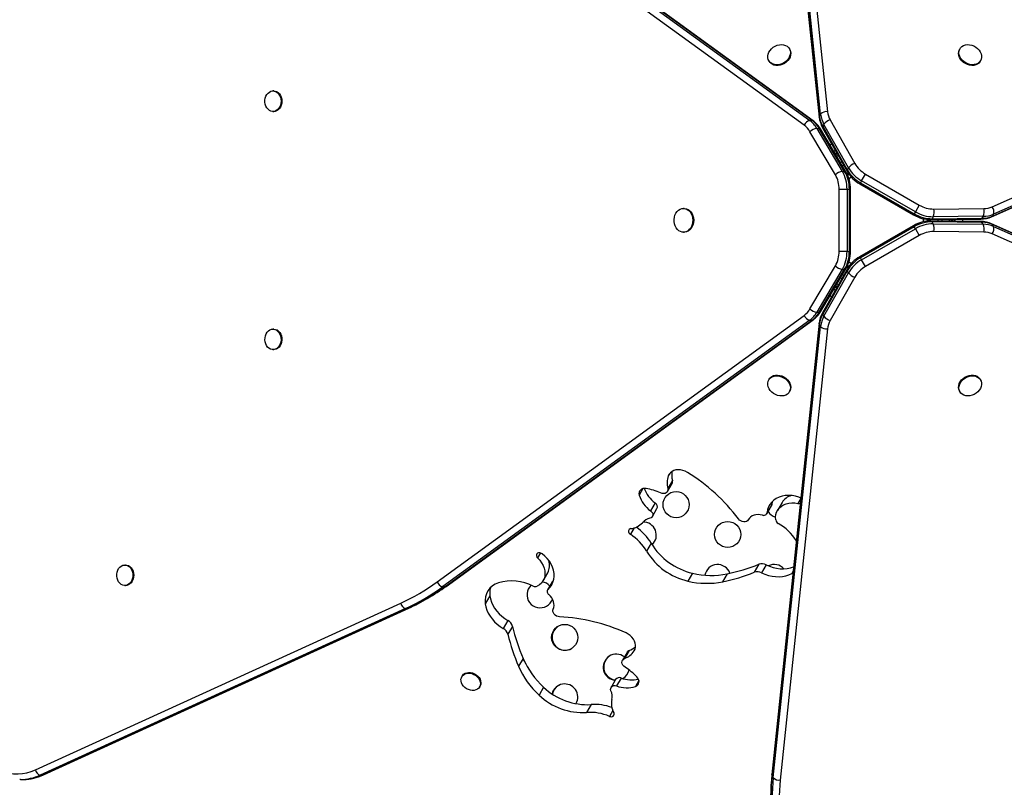
# Model space of a CAD drawing. Extents: x 383 to 1059, y 2253 to 2812.
# Drawn here: x 832 to 865, y 2514 to 2540 of the extents above; entities that cross this region are included whole.
import ezdxf

# ---------------------------------------------------------------- set-up
doc = ezdxf.new("R2010")
doc.units = 0
doc.header["$LTSCALE"] = 0.125
doc.header["$MEASUREMENT"] = 0
doc.header["$PDMODE"] = 35
doc.layers.get('0').update_dxf_attribs({"linetype": 'CONTINUOUS'})
doc.layers.get('DEFPOINTS').update_dxf_attribs({"linetype": 'CONTINUOUS'})
doc.layers.add('CONTOUR', color=7, linetype='CONTINUOUS')
doc.layers.add('DIM_IMP_BORDURE', color=7, linetype='CONTINUOUS')
doc.styles.add('DIM', font='romans.shx')
doc.dimstyles.new('Implantation (Pied-mètre)', dxfattribs={"dimscale": 96, "dimtxt": 0.09375, "dimasz": 0.125, "dimexe": 0.125, "dimexo": 0.125, "dimgap": 0.03, "dimtad": 1, "dimdec": 3, "dimzin": 0, "dimdsep": 46, "dimlunit": 4, "dimtxsty": 'DIM', "dimblk1": 'OBLIQUE', "dimblk2": 'OBLIQUE', "dimsah": 1, "dimcen": 0.089844, "dimdle": 0.125, "dimclrt": 7, "dimadec": 0, "dimazin": 0, "dimtfac": 1, "dimtdec": 0, "dimtofl": 0, "dimtmove": 0, "dimatfit": 3, "dimldrblk": 'OBLIQUE', "dimfxl": 0, "dimfrac": 2, "dimtolj": 1, "dimtzin": 0, "dimarcsym": 0})

# ---------------------------------------------------------------- blocks, each defined once
blk = doc.blocks.new('_OBLIQUE')
at = {"color": 0, "linetype": 'ByBlock'}
blk.add_line((-0.5, -0.5), (0.5, 0.5), dxfattribs=at)
blk = doc.blocks.new('*D277')
at = {"layer": 'DEFPOINTS', "color": 0}
for p in [(1050.39, 2794.847), (503.44, 2610.155), (1050.39, 2462.233)]:
    blk.add_point(p, dxfattribs=at)
at = {"layer": 'DIM_IMP_BORDURE', "color": 0, "lineweight": -2}
for p, q in [((503.44, 2619.155), (503.44, 2803.847)), ((1050.39, 2471.233), (1050.39, 2803.847)), ((494.44, 2794.847), (1059.39, 2794.847))]:
    blk.add_line(p, q, dxfattribs=at)
at = {"layer": 'DIM_IMP_BORDURE', "color": 0, "lineweight": -2, "xscale": 9, "yscale": 9, "zscale": 9, "rotation": 180}
blk.add_blockref('_OBLIQUE', (503.44, 2794.847), dxfattribs=at)
at = {"layer": 'DIM_IMP_BORDURE', "color": 0, "lineweight": -2, "xscale": 9, "yscale": 9, "zscale": 9}
blk.add_blockref('_OBLIQUE', (1050.39, 2794.847), dxfattribs=at)
at = {"layer": 'DIM_IMP_BORDURE', "color": 7, "insert": (776.915, 2802.139), "char_height": 6.75, "attachment_point": 5, "style": 'DIM'}
blk.add_mtext('\\A1;45\'-7" [13.893m]', dxfattribs=at)

msp = doc.modelspace()

# ---------------------------------------------------------------- linework, layer by layer
at = {"layer": 'CONTOUR'}
for p, q in [((856.9, 2551.976), (858.486, 2536.837)), ((856.909, 2552.014), (858.495, 2536.875)), ((858.534, 2536.941), (856.948, 2552.08)), ((857.183, 2552.162), (858.769, 2537.024)), ((845.852, 2545.678), (858.172, 2536.733)), ((858.249, 2536.733), (845.929, 2545.678)), ((858.286, 2536.722), (845.966, 2545.667)), ((857.983, 2536.57), (845.664, 2545.515)), ((864.294, 2533.834), (878.201, 2540.031)), ((864.302, 2533.522), (878.209, 2539.719)), ((878.247, 2539.786), (864.341, 2533.589)), ((864.274, 2533.496), (878.181, 2539.693)), ((857.501, 2539.114), (857.486, 2539.139)), ((863.212, 2539.138), (863.197, 2539.113)), ((856.793, 2538.739), (856.808, 2538.714)), ((863.89, 2538.713), (863.904, 2538.738)), ((840.185, 2537.72), (840.156, 2537.72)), ((840.156, 2537.032), (840.185, 2537.032)), ((858.172, 2536.733), (858.249, 2536.733)), ((858.534, 2536.941), (858.495, 2536.875)), ((858.861, 2536.746), (859.684, 2535.287)), ((858.411, 2536.465), (859.264, 2535.022)), ((858.411, 2536.465), (858.488, 2536.465)), ((859.341, 2535.022), (858.488, 2536.465)), ((859.384, 2535.005), (858.532, 2536.448)), ((858.601, 2536.488), (859.424, 2535.028)), ((858.646, 2536.6), (858.608, 2536.534)), ((858.608, 2536.534), (859.431, 2535.074)), ((859.47, 2535.141), (858.646, 2536.6)), ((859.03, 2534.909), (858.178, 2536.352)), ((858.845, 2535.918), (858.903, 2535.951)), ((859.033, 2535.722), (858.979, 2535.691)), ((859.018, 2535.625), (859.071, 2535.655)), ((859.038, 2535.59), (859.09, 2535.62)), ((859.201, 2535.315), (859.247, 2535.342)), ((859.264, 2535.208), (859.309, 2535.233)), ((859.47, 2535.141), (859.431, 2535.074)), ((859.264, 2535.022), (859.341, 2535.022)), ((859.42, 2534.937), (859.465, 2534.963)), ((859.439, 2534.893), (859.493, 2534.924)), ((859.91, 2534.704), (860.042, 2534.932)), ((860.042, 2534.932), (861.846, 2533.89)), ((859.158, 2532.338), (859.158, 2534.422)), ((859.158, 2534.422), (859.422, 2534.422)), ((859.422, 2534.422), (859.422, 2532.338)), ((859.422, 2534.422), (859.499, 2534.422)), ((859.499, 2532.338), (859.499, 2534.422)), ((859.499, 2534.422), (859.538, 2534.422)), ((859.538, 2532.338), (859.538, 2534.422)), ((859.852, 2534.603), (859.872, 2534.637)), ((859.852, 2534.603), (861.656, 2533.561)), ((859.91, 2534.704), (859.872, 2534.637)), ((859.872, 2534.637), (861.676, 2533.596)), ((861.715, 2533.662), (859.91, 2534.704)), ((853.96, 2533.78), (853.931, 2533.78)), ((861.846, 2533.89), (861.715, 2533.662)), ((862.332, 2533.757), (864.008, 2533.774)), ((861.676, 2533.596), (861.656, 2533.561)), ((861.715, 2533.662), (861.676, 2533.596)), ((861.989, 2533.38), (861.988, 2533.433)), ((862.313, 2533.499), (862.275, 2533.432)), ((862.275, 2533.432), (863.951, 2533.449)), ((863.989, 2533.516), (862.313, 2533.499)), ((863.989, 2533.516), (863.951, 2533.449)), ((864.341, 2533.589), (864.302, 2533.522)), ((861.656, 2533.199), (859.852, 2532.157)), ((861.676, 2533.165), (859.872, 2532.123)), ((859.91, 2532.056), (861.715, 2533.098)), ((861.656, 2533.199), (861.676, 2533.165)), ((861.715, 2533.098), (861.676, 2533.165)), ((861.715, 2533.098), (861.846, 2532.87)), ((861.988, 2533.329), (861.989, 2533.38)), ((862.114, 2533.411), (862.114, 2533.38)), ((862.114, 2533.38), (862.114, 2533.349)), ((862.161, 2533.406), (862.161, 2533.354)), ((862.238, 2533.403), (863.914, 2533.42)), ((863.914, 2533.34), (862.238, 2533.357)), ((862.313, 2533.261), (862.275, 2533.328)), ((863.951, 2533.311), (862.275, 2533.328)), ((862.313, 2533.261), (863.989, 2533.245)), ((862.474, 2533.406), (862.474, 2533.355)), ((862.599, 2533.407), (862.599, 2533.353)), ((862.918, 2533.41), (862.918, 2533.35)), ((862.958, 2533.411), (862.958, 2533.35)), ((863.035, 2533.349), (863.035, 2533.411)), ((863.298, 2533.414), (863.298, 2533.346)), ((863.989, 2533.245), (863.951, 2533.311)), ((878.178, 2527.069), (864.274, 2533.265)), ((864.341, 2533.171), (864.302, 2533.238)), ((878.206, 2527.042), (864.302, 2533.238)), ((864.341, 2533.171), (878.244, 2526.976)), ((853.931, 2532.98), (853.96, 2532.98)), ((861.846, 2532.87), (860.042, 2531.828)), ((864.008, 2532.986), (862.332, 2533.003)), ((878.198, 2526.731), (864.294, 2532.927)), ((859.422, 2532.338), (859.158, 2532.338)), ((859.422, 2532.338), (859.499, 2532.338)), ((859.538, 2532.338), (859.499, 2532.338)), ((859.872, 2532.123), (859.852, 2532.157)), ((859.91, 2532.056), (859.872, 2532.123)), ((858.178, 2530.408), (859.03, 2531.851)), ((859.465, 2531.797), (859.42, 2531.823)), ((859.494, 2531.836), (859.44, 2531.867)), ((860.042, 2531.828), (859.91, 2532.056)), ((859.264, 2531.738), (858.411, 2530.296)), ((858.488, 2530.296), (859.341, 2531.738)), ((858.532, 2530.313), (859.384, 2531.756)), ((859.424, 2531.732), (858.601, 2530.273)), ((859.431, 2531.686), (858.608, 2530.227)), ((858.646, 2530.16), (859.47, 2531.62)), ((859.684, 2531.474), (858.861, 2530.014)), ((859.247, 2531.418), (859.201, 2531.445)), ((859.264, 2531.738), (859.341, 2531.738)), ((859.309, 2531.527), (859.264, 2531.553)), ((859.47, 2531.62), (859.431, 2531.686)), ((859.071, 2531.105), (859.018, 2531.136)), ((859.09, 2531.14), (859.038, 2531.17)), ((858.903, 2530.809), (858.845, 2530.843)), ((858.979, 2531.069), (859.033, 2531.038)), ((845.666, 2521.247), (857.983, 2530.19)), ((858.411, 2530.296), (858.488, 2530.296)), ((858.646, 2530.16), (858.608, 2530.227)), ((858.172, 2530.027), (845.855, 2521.084)), ((845.932, 2521.084), (858.249, 2530.027)), ((845.969, 2521.095), (858.286, 2530.039)), ((858.486, 2529.923), (856.9, 2514.781)), ((858.495, 2529.886), (856.909, 2514.744)), ((856.947, 2514.677), (858.534, 2529.819)), ((858.172, 2530.027), (858.249, 2530.027)), ((858.534, 2529.819), (858.495, 2529.886)), ((840.185, 2529.728), (840.156, 2529.728)), ((858.769, 2529.737), (857.183, 2514.595)), ((840.156, 2529.04), (840.185, 2529.04)), ((856.808, 2528.047), (856.793, 2528.022)), ((863.904, 2528.022), (863.89, 2528.047)), ((857.486, 2527.622), (857.501, 2527.647)), ((863.197, 2527.647), (863.212, 2527.622)), ((853.471, 2524.88), (853.424, 2524.8)), ((853.396, 2524.277), (853.55, 2524.544)), ((853.562, 2524.649), (853.408, 2524.382)), ((852.574, 2524.374), (852.447, 2524.155)), ((852.983, 2523.894), (852.829, 2523.628)), ((857.241, 2523.907), (857.087, 2523.64)), ((857.87, 2524.04), (857.776, 2523.878)), ((852.89, 2523.435), (853.044, 2523.702)), ((856.728, 2523.533), (856.882, 2523.8)), ((856.895, 2523.839), (856.741, 2523.573)), ((852.277, 2523.056), (852.153, 2522.841)), ((852.851, 2522.539), (852.697, 2522.272)), ((849.136, 2522.216), (849.037, 2522.046)), ((835.213, 2521.811), (835.184, 2521.811)), ((849.222, 2521.285), (849.376, 2521.552)), ((854.237, 2521.537), (854.083, 2521.27)), ((856.464, 2521.834), (856.31, 2521.568)), ((856.708, 2521.817), (856.554, 2521.55)), ((857.615, 2521.61), (857.565, 2521.522)), ((857.565, 2521.522), (857.609, 2521.547)), ((849.525, 2521.244), (849.371, 2520.977)), ((849.544, 2521.268), (849.39, 2521.002)), ((849.544, 2521.268), (849.571, 2521.293)), ((855.402, 2521.515), (855.248, 2521.248)), ((835.184, 2521.123), (835.213, 2521.123)), ((845.855, 2521.084), (845.932, 2521.084)), ((847.435, 2520.778), (847.281, 2520.512)), ((832.182, 2514.937), (844.442, 2520.531)), ((844.608, 2520.354), (832.348, 2514.761)), ((832.425, 2514.761), (844.685, 2520.354)), ((832.452, 2514.767), (844.713, 2520.36)), ((844.685, 2520.354), (844.608, 2520.354)), ((848.04, 2519.947), (847.886, 2519.68)), ((848.195, 2519.752), (848.041, 2519.485)), ((852.108, 2518.938), (851.954, 2518.672)), ((852.291, 2518.95), (852.278, 2518.926)), ((848.551, 2518.678), (848.397, 2518.411)), ((852.038, 2518.88), (851.884, 2518.614)), ((846.509, 2518.088), (846.494, 2518.063)), ((851.657, 2517.969), (851.503, 2517.703)), ((851.84, 2518.018), (851.686, 2517.752)), ((851.896, 2518), (851.905, 2518.005)), ((852.439, 2517.93), (852.326, 2517.735)), ((847.09, 2517.719), (847.104, 2517.744)), ((849.24, 2517.713), (849.086, 2517.446)), ((850.836, 2517.127), (850.682, 2516.86)), ((851.561, 2516.926), (851.448, 2516.731)), ((831.681, 2514.613), (831.657, 2514.614)), ((831.681, 2514.613), (831.758, 2514.613)), ((831.758, 2514.613), (831.788, 2514.614)), ((832.348, 2514.761), (832.425, 2514.761)), ((856.909, 2514.744), (856.947, 2514.677))]:
    msp.add_line(p, q, dxfattribs=at)
at = {"layer": 'CONTOUR', "flags": 128}
for points in [[(856.886, 2539.139), (856.944, 2539.187), (857.01, 2539.226), (857.08, 2539.255), (857.152, 2539.272), (857.224, 2539.277), (857.292, 2539.27), (857.356, 2539.251), (857.411, 2539.22), (857.457, 2539.179), (857.491, 2539.13), (857.512, 2539.074), (857.52, 2539.013), (857.514, 2538.949), (857.495, 2538.885), (857.463, 2538.823), (857.419, 2538.764), (857.365, 2538.713), (857.303, 2538.669), (857.235, 2538.635), (857.164, 2538.612), (857.091, 2538.601), (857.021, 2538.602), (856.955, 2538.616), (856.895, 2538.641), (856.844, 2538.676), (856.804, 2538.721), (856.776, 2538.774), (856.762, 2538.833), (856.76, 2538.896), (856.773, 2538.96), (856.799, 2539.024), (856.837, 2539.084), (856.886, 2539.139)], [(857.501, 2539.114), (857.505, 2539.105), (857.527, 2539.049), (857.535, 2538.988), (857.529, 2538.924), (857.51, 2538.86), (857.477, 2538.798), (857.434, 2538.739), (857.38, 2538.688), (857.318, 2538.644), (857.25, 2538.61), (857.178, 2538.587), (857.106, 2538.576), (857.035, 2538.577), (856.969, 2538.591), (856.909, 2538.616), (856.859, 2538.651), (856.819, 2538.696), (856.808, 2538.714)], [(863.89, 2538.713), (863.885, 2538.705), (863.847, 2538.658), (863.798, 2538.621), (863.74, 2538.594), (863.675, 2538.579), (863.605, 2538.575), (863.532, 2538.584), (863.461, 2538.605), (863.392, 2538.637), (863.329, 2538.679), (863.273, 2538.729), (863.227, 2538.787), (863.193, 2538.848), (863.171, 2538.912), (863.163, 2538.976), (863.169, 2539.038), (863.188, 2539.095), (863.197, 2539.113)], [(863.605, 2539.259), (863.676, 2539.232), (863.742, 2539.195), (863.802, 2539.148), (863.853, 2539.094), (863.893, 2539.035), (863.921, 2538.972), (863.936, 2538.907), (863.937, 2538.844), (863.925, 2538.784), (863.899, 2538.73), (863.861, 2538.683), (863.812, 2538.646), (863.754, 2538.619), (863.689, 2538.604), (863.619, 2538.6), (863.547, 2538.609), (863.475, 2538.63), (863.406, 2538.662), (863.343, 2538.704), (863.287, 2538.754), (863.242, 2538.812), (863.207, 2538.873), (863.186, 2538.937), (863.177, 2539.001), (863.183, 2539.063), (863.202, 2539.12), (863.234, 2539.171), (863.278, 2539.213), (863.331, 2539.246), (863.393, 2539.267), (863.461, 2539.276), (863.533, 2539.273), (863.605, 2539.259)], [(839.898, 2537.274), (839.887, 2537.342), (839.887, 2537.411), (839.898, 2537.48), (839.92, 2537.543), (839.951, 2537.6), (839.991, 2537.648), (840.037, 2537.685), (840.089, 2537.709), (840.143, 2537.72), (840.198, 2537.716), (840.251, 2537.698), (840.3, 2537.668), (840.343, 2537.625), (840.379, 2537.572), (840.405, 2537.511), (840.422, 2537.445), (840.427, 2537.376), (840.421, 2537.306), (840.405, 2537.24), (840.378, 2537.179), (840.343, 2537.127), (840.299, 2537.084), (840.25, 2537.054), (840.197, 2537.036), (840.142, 2537.033), (840.088, 2537.043), (840.037, 2537.068), (839.99, 2537.105), (839.95, 2537.153), (839.919, 2537.21), (839.898, 2537.274)], [(840.185, 2537.72), (840.227, 2537.716), (840.28, 2537.698), (840.329, 2537.668), (840.372, 2537.625), (840.408, 2537.572), (840.434, 2537.511), (840.451, 2537.445), (840.456, 2537.376), (840.45, 2537.306), (840.434, 2537.24), (840.407, 2537.179), (840.371, 2537.127), (840.328, 2537.084), (840.279, 2537.054), (840.226, 2537.036), (840.185, 2537.032)], [(858.249, 2536.733), (858.27, 2536.73), (858.286, 2536.722)], [(858.486, 2536.837), (858.487, 2536.855), (858.495, 2536.875)], [(859.076, 2535.533), (859.099, 2535.545), (859.124, 2535.561)], [(859.575, 2534.826), (859.486, 2534.775), (859.483, 2534.773)], [(853.63, 2533.261), (853.618, 2533.335), (853.617, 2533.411), (853.627, 2533.486), (853.648, 2533.557), (853.68, 2533.622), (853.72, 2533.678), (853.769, 2533.723), (853.823, 2533.756), (853.881, 2533.775), (853.94, 2533.78), (854, 2533.77), (854.057, 2533.747), (854.109, 2533.71), (854.155, 2533.661), (854.193, 2533.602), (854.221, 2533.535), (854.239, 2533.463), (854.246, 2533.387), (854.241, 2533.311), (854.225, 2533.238), (854.199, 2533.17), (854.163, 2533.109), (854.118, 2533.058), (854.067, 2533.019), (854.01, 2532.993), (853.951, 2532.981), (853.891, 2532.983), (853.833, 2533), (853.778, 2533.03), (853.729, 2533.073), (853.686, 2533.128), (853.653, 2533.191), (853.63, 2533.261)], [(853.96, 2533.78), (853.969, 2533.78), (854.029, 2533.77), (854.086, 2533.747), (854.138, 2533.71), (854.184, 2533.661), (854.222, 2533.602), (854.25, 2533.535), (854.268, 2533.463), (854.275, 2533.387), (854.27, 2533.311), (854.254, 2533.238), (854.228, 2533.17), (854.191, 2533.109), (854.147, 2533.058), (854.095, 2533.019), (854.039, 2532.993), (853.98, 2532.981), (853.96, 2532.98)], [(864.302, 2533.522), (864.289, 2533.505), (864.274, 2533.496)], [(862.85, 2533.406), (862.849, 2533.38), (862.85, 2533.351)], [(864.274, 2533.265), (864.289, 2533.255), (864.302, 2533.238)], [(859.483, 2531.987), (859.486, 2531.986), (859.574, 2531.935)], [(859.121, 2531.202), (859.076, 2531.227), (859.073, 2531.229)], [(858.286, 2530.039), (858.27, 2530.031), (858.249, 2530.027)], [(858.495, 2529.886), (858.487, 2529.905), (858.486, 2529.923)], [(839.912, 2529.236), (839.893, 2529.302), (839.886, 2529.371), (839.889, 2529.44), (839.903, 2529.507), (839.928, 2529.569), (839.962, 2529.624), (840.004, 2529.669), (840.052, 2529.702), (840.105, 2529.722), (840.159, 2529.728), (840.214, 2529.72), (840.266, 2529.698), (840.314, 2529.664), (840.355, 2529.618), (840.388, 2529.563), (840.411, 2529.5), (840.424, 2529.432), (840.427, 2529.363), (840.418, 2529.294), (840.398, 2529.229), (840.368, 2529.17), (840.33, 2529.121), (840.285, 2529.082), (840.234, 2529.055), (840.18, 2529.042), (840.126, 2529.043), (840.072, 2529.057), (840.022, 2529.086), (839.977, 2529.126), (839.94, 2529.177), (839.912, 2529.236)], [(840.185, 2529.728), (840.188, 2529.728), (840.243, 2529.72), (840.295, 2529.698), (840.342, 2529.664), (840.384, 2529.618), (840.417, 2529.563), (840.44, 2529.5), (840.453, 2529.432), (840.455, 2529.363), (840.446, 2529.294), (840.427, 2529.229), (840.397, 2529.17), (840.359, 2529.121), (840.314, 2529.082), (840.263, 2529.055), (840.209, 2529.042), (840.185, 2529.04)], [(857.093, 2527.502), (857.022, 2527.528), (856.956, 2527.565), (856.896, 2527.612), (856.845, 2527.666), (856.805, 2527.725), (856.777, 2527.788), (856.762, 2527.853), (856.76, 2527.916), (856.773, 2527.976), (856.798, 2528.03), (856.836, 2528.077), (856.885, 2528.114), (856.943, 2528.141), (857.009, 2528.156), (857.079, 2528.16), (857.151, 2528.151), (857.223, 2528.13), (857.291, 2528.098), (857.355, 2528.056), (857.41, 2528.006), (857.456, 2527.949), (857.49, 2527.887), (857.512, 2527.823), (857.52, 2527.759), (857.515, 2527.697), (857.496, 2527.64), (857.464, 2527.589), (857.42, 2527.547), (857.366, 2527.514), (857.304, 2527.493), (857.236, 2527.484), (857.165, 2527.487), (857.093, 2527.502)], [(856.808, 2528.047), (856.813, 2528.055), (856.851, 2528.102), (856.9, 2528.139), (856.958, 2528.166), (857.023, 2528.181), (857.093, 2528.185), (857.165, 2528.176), (857.237, 2528.155), (857.306, 2528.123), (857.369, 2528.081), (857.425, 2528.031), (857.47, 2527.974), (857.505, 2527.912), (857.526, 2527.848), (857.535, 2527.784), (857.529, 2527.722), (857.51, 2527.665), (857.501, 2527.647)], [(863.197, 2527.647), (863.192, 2527.655), (863.171, 2527.712), (863.163, 2527.773), (863.169, 2527.837), (863.188, 2527.901), (863.22, 2527.963), (863.264, 2528.021), (863.318, 2528.073), (863.38, 2528.116), (863.448, 2528.15), (863.52, 2528.173), (863.592, 2528.184), (863.662, 2528.183), (863.729, 2528.17), (863.788, 2528.145), (863.839, 2528.109), (863.879, 2528.064), (863.89, 2528.047)], [(863.812, 2527.621), (863.753, 2527.573), (863.688, 2527.534), (863.618, 2527.506), (863.546, 2527.489), (863.474, 2527.484), (863.405, 2527.491), (863.342, 2527.51), (863.287, 2527.54), (863.241, 2527.581), (863.207, 2527.63), (863.185, 2527.687), (863.177, 2527.748), (863.183, 2527.812), (863.203, 2527.876), (863.235, 2527.938), (863.278, 2527.996), (863.332, 2528.048), (863.395, 2528.091), (863.463, 2528.125), (863.534, 2528.148), (863.606, 2528.159), (863.677, 2528.158), (863.743, 2528.145), (863.803, 2528.12), (863.853, 2528.084), (863.893, 2528.039), (863.921, 2527.986), (863.936, 2527.927), (863.937, 2527.864), (863.925, 2527.8), (863.899, 2527.737), (863.861, 2527.676), (863.812, 2527.621)], [(854.064, 2524.919), (853.991, 2524.958), (853.913, 2524.986), (853.835, 2525.003), (853.756, 2525.007), (853.681, 2525), (853.612, 2524.98), (853.549, 2524.949), (853.496, 2524.908), (853.454, 2524.858), (853.424, 2524.8)], [(852.675, 2524.377), (852.622, 2524.381), (852.571, 2524.373), (852.525, 2524.355), (852.488, 2524.328), (852.46, 2524.292), (852.444, 2524.25), (852.44, 2524.204), (852.447, 2524.155)], [(853.408, 2524.382), (853.413, 2524.338), (853.405, 2524.297), (853.385, 2524.261), (853.353, 2524.233), (853.313, 2524.215), (853.266, 2524.208), (853.217, 2524.213), (853.167, 2524.229)], [(857.806, 2524.085), (857.691, 2524.118), (857.575, 2524.139), (857.46, 2524.146), (857.348, 2524.14), (857.241, 2524.12), (857.141, 2524.088), (857.048, 2524.044), (856.966, 2523.988), (856.894, 2523.921), (856.835, 2523.845), (856.79, 2523.761), (856.758, 2523.669), (856.741, 2523.573)], [(856.913, 2523.941), (856.912, 2523.936), (856.895, 2523.839)], [(857.028, 2523.323), (857.024, 2523.413), (857.034, 2523.501), (857.059, 2523.584), (857.099, 2523.66), (857.152, 2523.727), (857.217, 2523.785), (857.293, 2523.832), (857.379, 2523.867), (857.472, 2523.89), (857.571, 2523.899), (857.673, 2523.895), (857.776, 2523.878)], [(857.484, 2524.116), (857.469, 2524.134), (857.457, 2524.146)], [(857.776, 2523.878), (857.817, 2523.874), (857.853, 2523.882)], [(857.872, 2524.043), (857.845, 2524.066), (857.806, 2524.085)], [(852.829, 2523.628), (852.863, 2523.597), (852.888, 2523.56), (852.902, 2523.521), (852.905, 2523.482), (852.896, 2523.446), (852.876, 2523.415), (852.846, 2523.392), (852.809, 2523.378)], [(856.895, 2523.839), (856.89, 2523.816), (856.882, 2523.8)], [(856.107, 2523.33), (856.081, 2523.298), (856.045, 2523.274), (856.001, 2523.262), (855.953, 2523.26), (855.903, 2523.27), (855.855, 2523.291), (855.813, 2523.321), (855.778, 2523.358)], [(856.582, 2523.485), (856.509, 2523.499), (856.436, 2523.503), (856.366, 2523.497), (856.3, 2523.481), (856.24, 2523.456), (856.187, 2523.422), (856.143, 2523.379), (856.107, 2523.33)], [(852.17, 2523.033), (852.139, 2523.024), (852.114, 2523.007), (852.097, 2522.983), (852.089, 2522.955), (852.091, 2522.924), (852.103, 2522.893), (852.124, 2522.864), (852.153, 2522.841)], [(849.186, 2522.19), (849.148, 2522.212), (849.107, 2522.222), (849.067, 2522.22), (849.033, 2522.206), (849.008, 2522.182), (848.995, 2522.15), (848.996, 2522.114), (849.011, 2522.078), (849.037, 2522.046)], [(849.037, 2522.046), (849.111, 2521.969), (849.173, 2521.886), (849.222, 2521.797), (849.258, 2521.707), (849.279, 2521.615), (849.285, 2521.524), (849.277, 2521.435), (849.253, 2521.352), (849.216, 2521.275), (849.164, 2521.206), (849.1, 2521.147), (849.025, 2521.098)], [(849.39, 2521.002), (849.458, 2521.072), (849.512, 2521.151), (849.553, 2521.238), (849.58, 2521.331), (849.592, 2521.429), (849.589, 2521.531), (849.571, 2521.634), (849.539, 2521.736), (849.493, 2521.837), (849.433, 2521.935), (849.361, 2522.027), (849.278, 2522.113), (849.186, 2522.19)], [(834.925, 2521.365), (834.914, 2521.433), (834.914, 2521.503), (834.925, 2521.571), (834.947, 2521.635), (834.978, 2521.692), (835.018, 2521.739), (835.065, 2521.776), (835.116, 2521.8), (835.17, 2521.811), (835.225, 2521.807), (835.278, 2521.79), (835.327, 2521.759), (835.371, 2521.716), (835.406, 2521.663), (835.433, 2521.602), (835.449, 2521.536), (835.455, 2521.467), (835.449, 2521.398), (835.432, 2521.331), (835.406, 2521.27), (835.37, 2521.218), (835.327, 2521.175), (835.277, 2521.145), (835.224, 2521.127), (835.17, 2521.124), (835.115, 2521.135), (835.064, 2521.159), (835.018, 2521.196), (834.978, 2521.244), (834.947, 2521.301), (834.925, 2521.365)], [(835.213, 2521.811), (835.254, 2521.807), (835.307, 2521.79), (835.356, 2521.759), (835.399, 2521.716), (835.435, 2521.663), (835.462, 2521.602), (835.478, 2521.536), (835.483, 2521.467), (835.478, 2521.398), (835.461, 2521.331), (835.435, 2521.27), (835.399, 2521.218), (835.355, 2521.175), (835.306, 2521.145), (835.253, 2521.127), (835.213, 2521.123)], [(856.554, 2521.55), (856.668, 2521.501), (856.786, 2521.462), (856.905, 2521.435), (857.024, 2521.42), (857.141, 2521.416), (857.255, 2521.425), (857.365, 2521.446), (857.468, 2521.478), (857.565, 2521.522)], [(856.708, 2521.817), (856.822, 2521.767), (856.94, 2521.729), (857.059, 2521.702), (857.178, 2521.686), (857.295, 2521.683), (857.409, 2521.692), (857.519, 2521.712), (857.622, 2521.745), (857.63, 2521.748)], [(849.525, 2521.244), (849.528, 2521.25), (849.544, 2521.268)], [(845.969, 2521.095), (845.953, 2521.088), (845.932, 2521.084)], [(847.435, 2520.778), (847.456, 2520.673), (847.49, 2520.567), (847.537, 2520.463), (847.595, 2520.362), (847.666, 2520.266), (847.746, 2520.175), (847.836, 2520.091), (847.935, 2520.015), (848.04, 2519.947)], [(849.561, 2520.33), (849.58, 2520.388), (849.589, 2520.45), (849.585, 2520.514), (849.571, 2520.579), (849.546, 2520.644), (849.51, 2520.706), (849.465, 2520.764), (849.412, 2520.818)], [(844.713, 2520.36), (844.706, 2520.357), (844.685, 2520.354)], [(847.281, 2520.512), (847.302, 2520.406), (847.336, 2520.3), (847.383, 2520.197), (847.441, 2520.096), (847.512, 2519.999), (847.592, 2519.908), (847.682, 2519.824), (847.781, 2519.748), (847.886, 2519.68)], [(849.774, 2520.07), (849.724, 2520.078), (849.675, 2520.096), (849.631, 2520.124), (849.595, 2520.161), (849.568, 2520.202), (849.553, 2520.246), (849.551, 2520.29), (849.561, 2520.33)], [(852.278, 2518.926), (852.307, 2518.984), (852.323, 2519.049), (852.325, 2519.117), (852.314, 2519.187), (852.289, 2519.257), (852.252, 2519.324), (852.203, 2519.387), (852.145, 2519.443), (852.078, 2519.492), (852.004, 2519.531)], [(851.971, 2518.382), (851.929, 2518.414), (851.897, 2518.453), (851.876, 2518.496), (851.867, 2518.54), (851.871, 2518.583), (851.888, 2518.62), (851.916, 2518.651), (851.954, 2518.672)], [(846.846, 2517.6), (846.78, 2517.609), (846.714, 2517.628), (846.652, 2517.659), (846.595, 2517.699), (846.547, 2517.747), (846.508, 2517.801), (846.481, 2517.858), (846.467, 2517.917), (846.466, 2517.975), (846.479, 2518.029), (846.504, 2518.078), (846.541, 2518.119), (846.588, 2518.151), (846.644, 2518.172), (846.706, 2518.181), (846.771, 2518.179), (846.837, 2518.165), (846.902, 2518.139), (846.961, 2518.104), (847.014, 2518.059), (847.058, 2518.008), (847.091, 2517.952), (847.111, 2517.894), (847.119, 2517.835), (847.113, 2517.779), (847.094, 2517.727), (847.063, 2517.682), (847.02, 2517.646), (846.969, 2517.619), (846.91, 2517.604), (846.846, 2517.6)], [(846.509, 2518.088), (846.518, 2518.103), (846.555, 2518.144), (846.603, 2518.176), (846.659, 2518.197), (846.72, 2518.206), (846.786, 2518.204), (846.852, 2518.19), (846.916, 2518.164), (846.976, 2518.129), (847.029, 2518.084), (847.072, 2518.033), (847.105, 2517.977), (847.126, 2517.919), (847.133, 2517.86), (847.128, 2517.804), (847.109, 2517.752), (847.104, 2517.744)], [(852.326, 2517.735), (852.369, 2517.756), (852.404, 2517.787), (852.428, 2517.825), (852.44, 2517.869), (852.441, 2517.916), (852.429, 2517.964), (852.406, 2518.011), (852.372, 2518.054)], [(851.499, 2517.591), (851.489, 2517.63), (851.49, 2517.669), (851.503, 2517.703), (851.527, 2517.731), (851.559, 2517.751), (851.599, 2517.762), (851.642, 2517.762), (851.686, 2517.752)], [(851.448, 2516.731), (851.483, 2516.721), (851.518, 2516.72), (851.55, 2516.727), (851.576, 2516.743), (851.594, 2516.766), (851.604, 2516.794), (851.603, 2516.825), (851.592, 2516.856)], [(830.074, 2515.787), (830.164, 2515.637), (830.263, 2515.497), (830.371, 2515.368), (830.487, 2515.25), (830.61, 2515.145), (830.74, 2515.052), (830.875, 2514.974), (831.015, 2514.909), (831.158, 2514.86), (831.304, 2514.825), (831.452, 2514.806), (831.6, 2514.801), (831.748, 2514.813), (831.896, 2514.839), (832.04, 2514.881), (832.182, 2514.937)], [(832.452, 2514.767), (832.446, 2514.764), (832.425, 2514.761)], [(856.909, 2514.744), (856.901, 2514.764), (856.9, 2514.781)]]:
    msp.add_lwpolyline(points, dxfattribs=at)
at = {"layer": 'CONTOUR'}
for centre in [(853.684, 2523.836), (855.416, 2522.836), (849.947, 2519.38)]:
    msp.add_circle(centre, 0.438, dxfattribs=at)
for centre, radius, start, end in [((858.225, 2536.481), 0.257, 101.8059, 159.7131), ((857.645, 2536.021), 0.886, 30.0347, 53.4344), ((857.722, 2536.021), 0.886, 30.0347, 53.4344), ((859.383, 2536.938), 0.902, 186.3806, 209.917), ((859.375, 2536.976), 0.886, 186.5656, 209.9653), ((858.726, 2536.77), 0.257, 80.2869, 138.1941), ((859.414, 2537.043), 0.886, 186.5656, 209.9653), ((858.969, 2536.358), 0.404, 105.5523, 143.0281), ((859.484, 2537.106), 0.72, 186.5656, 209.9653), ((857.555, 2535.992), 0.72, 30.0347, 53.4344), ((858.46, 2536.064), 0.404, 96.9719, 134.4477), ((857.744, 2535.989), 0.911, 30.1969, 53.5055), ((858.495, 2536.418), 0.0469, 38.6906, 98.1252), ((858.645, 2536.505), 0.0469, 141.8748, 201.3094), ((859.792, 2534.898), 0.404, 105.5523, 143.0281), ((860.495, 2535.736), 1.186, 210.1209, 240.4509), ((860.517, 2535.77), 0.963, 210.1209, 240.4509), ((859.313, 2534.621), 0.404, 96.9719, 134.4477), ((858.195, 2534.429), 0.963, 359.5491, 29.8791), ((858.236, 2534.431), 1.186, 359.5491, 29.8791), ((858.313, 2534.431), 1.186, 359.5491, 29.8791), ((859.348, 2534.975), 0.0469, 38.7141, 98.122), ((858.387, 2534.429), 1.152, 359.6346, 29.9821), ((859.468, 2535.045), 0.0469, 141.8752, 201.3063), ((860.418, 2535.6), 1.147, 209.948, 240.4354), ((860.457, 2535.669), 1.186, 210.1209, 240.4509), ((862.335, 2534.721), 0.963, 239.5491, 269.8791), ((861.942, 2533.657), 0.404, 336.9719, 14.4477), ((863.618, 2533.674), 0.404, 336.9719, 14.4477), ((864.008, 2534.494), 0.72, 270.0347, 293.4344), ((864.096, 2533.669), 0.257, 341.8059, 39.7131), ((862.238, 2534.555), 1.152, 239.6346, 269.9821), ((862.277, 2534.618), 1.186, 239.5491, 269.8791), ((862.316, 2534.685), 1.186, 239.5491, 269.8791), ((862.231, 2533.45), 0.0469, 278.7141, 338.122), ((863.911, 2534.331), 0.911, 270.1969, 293.5055), ((863.907, 2533.467), 0.0469, 278.6906, 338.1252), ((863.95, 2534.335), 0.886, 270.0347, 293.4344), ((863.988, 2534.401), 0.886, 270.0347, 293.4344), ((862.237, 2532.21), 1.147, 89.948, 120.4354), ((862.277, 2532.142), 1.186, 90.1209, 120.4509), ((862.316, 2532.076), 1.186, 90.1209, 120.4509), ((862.231, 2533.311), 0.0469, 21.8752, 81.3063), ((861.942, 2533.104), 0.404, 345.5523, 23.0281), ((863.913, 2532.438), 0.902, 66.3806, 89.917), ((863.907, 2533.294), 0.0469, 21.8748, 81.3094), ((863.95, 2532.426), 0.886, 66.5656, 89.9653), ((863.618, 2533.087), 0.404, 345.5523, 23.0281), ((863.988, 2532.359), 0.886, 66.5656, 89.9653), ((864.096, 2533.091), 0.257, 320.2869, 18.1941), ((862.335, 2532.039), 0.963, 90.1209, 120.4509), ((864.008, 2532.266), 0.72, 66.5656, 89.9653), ((858.195, 2532.331), 0.963, 330.1209, 0.4509), ((858.236, 2532.329), 1.186, 330.1209, 0.4509), ((858.313, 2532.329), 1.186, 330.1209, 0.4509), ((858.392, 2532.33), 1.147, 329.948, 0.4354), ((860.422, 2531.156), 1.152, 119.6346, 149.9821), ((860.457, 2531.091), 1.186, 119.5491, 149.8791), ((859.313, 2532.139), 0.404, 225.5523, 263.0281), ((860.495, 2531.025), 1.186, 119.5491, 149.8791), ((860.517, 2530.99), 0.963, 119.5491, 149.8791), ((859.348, 2531.785), 0.0469, 261.8752, 321.3063), ((859.468, 2531.715), 0.0469, 158.7141, 218.122), ((859.792, 2531.863), 0.404, 216.9719, 254.4477), ((857.555, 2530.768), 0.72, 306.5656, 329.9653), ((858.225, 2530.28), 0.257, 200.2869, 258.1941), ((857.645, 2530.739), 0.886, 306.5656, 329.9653), ((858.46, 2530.696), 0.404, 225.5523, 263.0281), ((857.722, 2530.739), 0.886, 306.5656, 329.9653), ((857.751, 2530.765), 0.902, 306.3806, 329.917), ((859.391, 2529.82), 0.911, 150.1969, 173.5055), ((858.495, 2530.342), 0.0469, 261.8748, 321.3094), ((859.375, 2529.784), 0.886, 150.0347, 173.4344), ((859.414, 2529.718), 0.886, 150.0347, 173.4344), ((858.645, 2530.256), 0.0469, 158.6906, 218.1252), ((858.969, 2530.403), 0.404, 216.9719, 254.4477), ((858.726, 2529.99), 0.257, 221.8059, 279.7131), ((859.484, 2529.654), 0.72, 150.0347, 173.4344), ((854.246, 2524.836), 0.709, 170.9537, 195.2639), ((850.79, 2519.603), 6.243, 36.969, 58.3691), ((854.061, 2524.566), 0.678, 159.8507, 195.7074), ((853.431, 2524.611), 0.137, 330.8358, 16.347), ((853.588, 2524.736), 1.037, 200.0751, 234.2763), ((852.35, 2522.408), 1.996, 65.8316, 80.6208), ((853.427, 2524.462), 1.026, 197.3832, 234.3764), ((852.906, 2523.764), 0.151, 335.6948, 59.5163), ((857.684, 2523.639), 0.518, 104.4341, 148.8642), ((856.625, 2523.594), 0.117, 248.2501, 349.4399), ((857.148, 2523.836), 0.438, 211.0063, 253.4867), ((852.103, 2523.634), 0.605, 276.3225, 318.236), ((852.9, 2522.926), 0.461, 101.4416, 138.6), ((852.584, 2522.813), 0.438, 312.5335, 91.587), ((857.19, 2523.352), 0.165, 190.2365, 241.6201), ((856.255, 2521.708), 1.727, 31.8898, 60.2489), ((851.374, 2521.668), 1.714, 30.5222, 55.4741), ((851.216, 2521.398), 1.72, 30.5441, 56.9891), ((854.719, 2523.663), 2.18, 211.0431, 257.2139), ((854.565, 2523.397), 2.18, 211.0431, 257.2139), ((848.921, 2521.802), 0.519, 331.104, 17.4954), ((854.87, 2524.192), 2.73, 256.5914, 281.2449), ((855.08, 2521.388), 0.438, 19.5619, 168.9287), ((853.936, 2527.532), 6.419, 281.7913, 291.7005), ((854.09, 2527.798), 6.419, 281.7913, 291.7005), ((856.412, 2521.279), 0.307, 62.3499, 109.4367), ((856.566, 2521.545), 0.307, 62.3499, 109.4367), ((856.98, 2521.388), 0.438, 42.401, 116.1026), ((841.484, 2526.985), 7.101, 294.6264, 306.0872), ((845.907, 2521.336), 0.257, 200.2869, 258.1941), ((847.907, 2520.606), 0.632, 106.9858, 188.5397), ((848.169, 2519.715), 1.561, 62.7187, 106.651), ((849.12, 2520.813), 0.438, 42.0114, 80.1104), ((854.716, 2523.926), 2.73, 256.5914, 281.2449), ((841.592, 2526.932), 7.236, 294.6264, 306.0872), ((841.669, 2526.932), 7.236, 294.6264, 306.0872), ((841.674, 2526.989), 7.292, 294.6269, 306.0813), ((848.101, 2520.872), 0.672, 165.0364, 187.9733), ((849.12, 2520.813), 0.438, 133.2113, 300), ((848.959, 2521.241), 0.157, 241.9543, 295.0117), ((849.481, 2520.919), 0.123, 137.7115, 235.787), ((849.12, 2520.813), 0.438, 300, 340.7301), ((844.66, 2520.569), 0.221, 190.0323, 256.2805), ((847.886, 2519.666), 0.32, 15.5894, 61.2828), ((849.492, 2514.017), 6.059, 65.5021, 87.3363), ((847.732, 2519.399), 0.32, 15.5894, 61.2828), ((854.837, 2521.36), 6.834, 193.6108, 203.1137), ((849.961, 2519.388), 0.438, 121.0617, 180), ((854.683, 2521.094), 6.834, 193.6108, 203.1137), ((849.961, 2519.388), 0.438, 180, 298.9383), ((851.737, 2519.282), 0.648, 289.6485, 326.6344), ((852.152, 2518.813), 0.133, 109.2619, 149.5609), ((851.874, 2519.578), 0.682, 290.1395, 311.4158), ((851.181, 2519.825), 2.869, 203.5858, 227.4291), ((848.215, 2518.38), 0.438, 15.4617, 36.0901), ((851.679, 2518.38), 0.438, 52.0794, 265.1468), ((851.693, 2518.388), 0.438, 121.0619, 180), ((851.027, 2519.559), 2.869, 203.5858, 227.4291), ((851.693, 2518.388), 0.438, 180, 263.9795), ((851.679, 2518.38), 0.438, 300, 347.935), ((850.89, 2516.646), 2.045, 43.5274, 58.0822), ((851.777, 2517.886), 0.147, 64.5775, 145.2982), ((852.187, 2518.95), 0.994, 249.5838, 283.607), ((850.712, 2519.257), 2.134, 226.3782, 273.335), ((849.947, 2517.38), 0.438, 329.3992, 165.6424), ((849.961, 2517.388), 0.438, 121.0621, 167.6668), ((851.052, 2517.397), 0.487, 347.7157, 23.5201), ((852.03, 2518.667), 0.978, 249.4216, 287.6447), ((850.558, 2518.991), 2.134, 226.3782, 273.335), ((852.155, 2517.161), 0.64, 168.0847, 208.4246), ((850.951, 2515.486), 1.645, 69.4245, 94.0146), ((850.797, 2515.207), 1.658, 66.8561, 93.9661), ((832.4, 2514.976), 0.221, 190.0323, 256.2805), ((831.677, 2516.211), 1.597, 270.141, 294.803), ((831.753, 2516.216), 1.603, 271.2356, 294.7663), ((831.766, 2516.242), 1.627, 270.7921, 294.9437), ((864.145, 2514.009), 7.287, 173.9143, 185.3775), ((864.104, 2513.976), 7.236, 173.9128, 185.3736), ((864.143, 2513.91), 7.236, 173.9128, 185.3736), ((857.139, 2514.849), 0.257, 221.8059, 279.7131), ((864.243, 2513.842), 7.101, 173.9128, 185.3736)]:
    msp.add_arc(centre, radius, start, end, dxfattribs=at)

# ---------------------------------------------------------------- dimensions: what is measured, and where the dimension line sits
at = {"layer": 'DIM_IMP_BORDURE'}
dim = msp.add_linear_dim(base=(1050.39, 2794.847), p1=(503.44, 2610.155), p2=(1050.39, 2462.233), dimstyle='Implantation (Pied-mètre)', override={"dimscale": 72, "dimdec": 0}, dxfattribs=at)
dim.commit()
dim.dimension.update_dxf_attribs({"geometry": '*D277', "text_midpoint": (776.915, 2802.139)})

doc.saveas('drawing.dxf')
